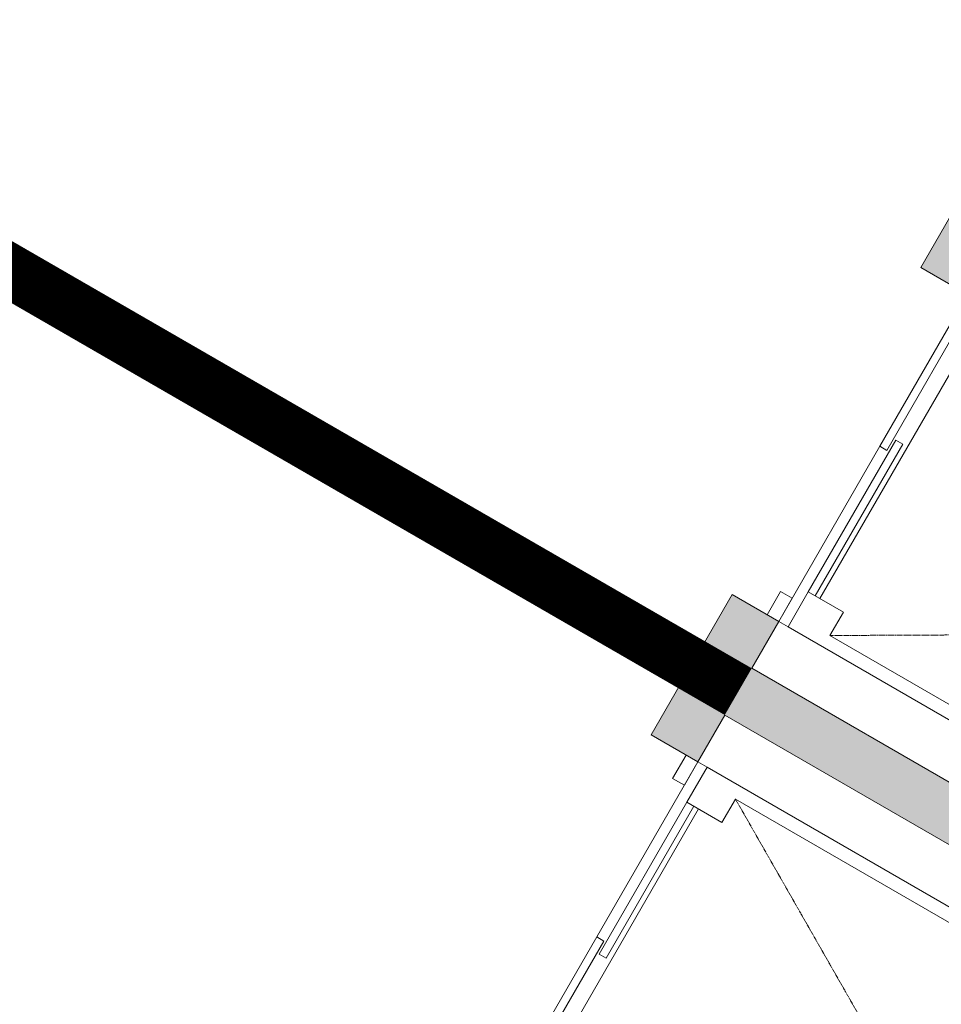
# Model space of a CAD drawing. Units: millimetres. Extents: x -116885 to 78921, y -81645 to 81568.
# Drawn here: x -25068 to -21651, y 4037 to 7686 of the extents above; entities that cross this region are included whole.
import ezdxf

# ---------------------------------------------------------------- set-up
doc = ezdxf.new("R2010")
doc.units = ezdxf.units.MM
doc.linetypes.add('Cot tang 2$0$Cot (tang 1 2 3 )$0$HIDDEN2', pattern=[4.7625, 3.175, -1.5875])
doc.layers.get('0').update_dxf_attribs({"lineweight": 15})
doc.layers.add('Cot tang 2$0$Cot (tang 1 2 3 )$0$A-vach thang may', color=7, linetype='Continuous', lineweight=13)
doc.layers.add('Tang 2$0$A.Wall', color=6, linetype='Continuous', lineweight=15)

# ---------------------------------------------------------------- blocks, each defined once
blk = doc.blocks.new('Cot tang 2$0$Cot (tang 1 2 3 )$0$b1')
h = blk.add_hatch(color=256)
h.dxf.hatch_style = 1
h.paths.add_polyline_path([(3600, 950), (3600, 0), (150, 0), (150, 5200), (3600, 5200), (3600, 4350), (3400, 4350), (3400, 5000), (450, 5000), (450, 2750), (3400, 2750), (3400, 2950), (3600, 2950), (3600, 2350), (3400, 2350), (3400, 2550), (450, 2550), (450, 300), (3400, 300), (3400, 950)])
at = {"color": 8}
for p, q in [((3310, 3100), (3310, 5000)), ((3310, 3100), (3310, 5000)), ((3310, 2200), (3310, 300)), ((3310, 2200), (3310, 300))]:
    blk.add_line(p, q, dxfattribs=at)
at = {"color": 8, "linetype": 'Cot tang 2$0$Cot (tang 1 2 3 )$0$HIDDEN2'}
for p, q in [((810, 4400), (3210, 3000)), ((810, 900), (3210, 2300))]:
    blk.add_line(p, q, dxfattribs=at)
blk.add_lwpolyline([(3600, 950), (3600, 0), (150, 0), (150, 5200), (3600, 5200), (3600, 4350), (3400, 4350), (3400, 5000), (450, 5000), (450, 2750), (3400, 2750), (3400, 2950), (3600, 2950), (3600, 2350), (3400, 2350), (3400, 2550), (450, 2550), (450, 300), (3400, 300), (3400, 950), (3600, 950)], close=True)
at = {"color": 8}
for points in [[(3210, 3100), (3360, 3100), (3360, 2950), (760, 2950), (760, 4450), (3310, 4450), (3310, 4300)], [(3210, 3100), (3360, 3100), (3360, 2950), (760, 2950), (760, 4450), (3310, 4450), (3310, 4300)], [(3210, 3100), (3210, 3000), (810, 3000), (810, 4400), (3210, 4400), (3210, 4300)], [(3210, 3100), (3210, 3000), (810, 3000), (810, 4400), (3210, 4400), (3210, 4300)], [(3360, 2950), (3400, 2950), (3400, 3700)], [(3360, 2950), (3400, 2950), (3400, 3700)], [(3210, 2200), (3360, 2200), (3360, 2350), (760, 2350), (760, 850), (3310, 850), (3310, 1000)], [(3210, 2200), (3360, 2200), (3360, 2350), (760, 2350), (760, 850), (3310, 850), (3310, 1000)], [(3360, 2350), (3400, 2350), (3400, 1600)], [(3360, 2350), (3400, 2350), (3400, 1600)], [(3210, 2200), (3210, 2300), (810, 2300), (810, 900), (3210, 900), (3210, 1000)], [(3210, 2200), (3210, 2300), (810, 2300), (810, 900), (3210, 900), (3210, 1000)]]:
    blk.add_lwpolyline(points, dxfattribs=at)
for points in [[(3400, 3700), (3370, 3700), (3370, 4350), (3400, 4350)], [(3400, 3700), (3370, 3700), (3370, 4350), (3400, 4350)], [(3360, 3100), (3330, 3100), (3330, 3750), (3360, 3750)], [(3360, 3100), (3330, 3100), (3330, 3750), (3360, 3750)], [(3360, 2200), (3330, 2200), (3330, 1550), (3360, 1550)], [(3360, 2200), (3330, 2200), (3330, 1550), (3360, 1550)], [(3400, 1600), (3370, 1600), (3370, 950), (3400, 950)], [(3400, 1600), (3370, 1600), (3370, 950), (3400, 950)]]:
    blk.add_lwpolyline(points, close=True, dxfattribs=at)
at = {"color": 7}
for points in [[(3450, 3050), (3400, 3050), (3400, 2950), (3450, 2950)], [(3450, 2250), (3400, 2250), (3400, 2350), (3450, 2350)]]:
    blk.add_lwpolyline(points, close=True, dxfattribs=at)

msp = doc.modelspace()

# ---------------------------------------------------------------- linework, layer by layer
at = {"layer": 'Tang 2$0$A.Wall', "color": 155, "const_width": 200}
msp.add_lwpolyline([(-22403.56, 5195.62), (-27469.81, 8120.62), (-27369.81, 8293.82)], dxfattribs=at)

# ---------------------------------------------------------------- block references
at = {"layer": 'Cot tang 2$0$Cot (tang 1 2 3 )$0$A-vach thang may', "color": 155, "xscale": -1, "rotation": 330.0000000013683}
msp.add_blockref('Cot tang 2$0$Cot (tang 1 2 3 )$0$b1', (-20784.07, 1200.65), dxfattribs=at)

doc.saveas('drawing.dxf')
